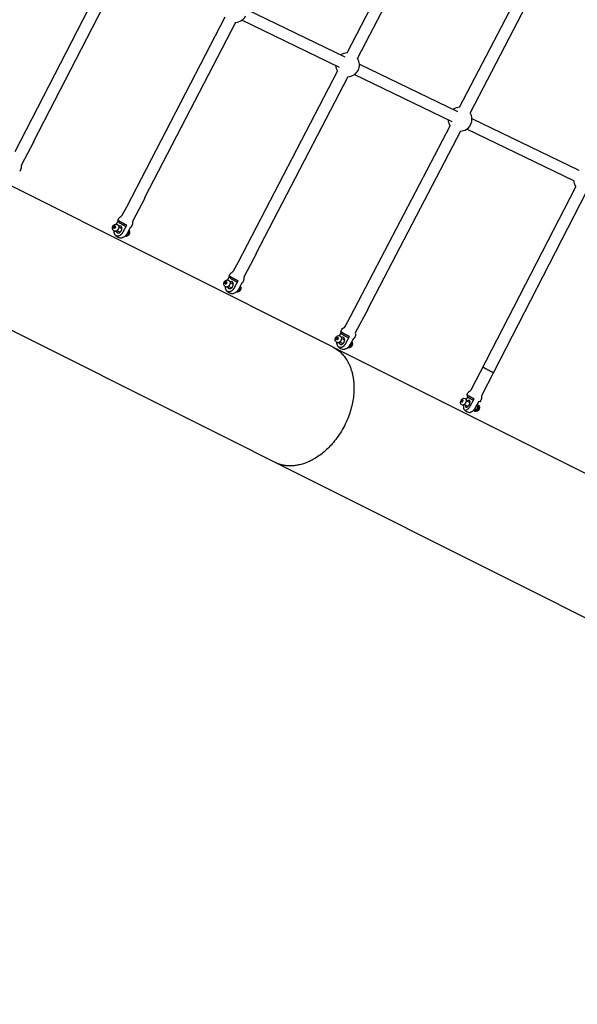
# Model space of a CAD drawing. Units: millimetres. Extents: x 59716 to 83450, y -14000 to 15383.
# Drawn here: x 70914 to 71847, y 4519 to 6168 of the extents above; entities that cross this region are included whole.
import ezdxf

# ---------------------------------------------------------------- set-up
doc = ezdxf.new("R2010")
doc.units = ezdxf.units.MM
doc.header["$LTSCALE"] = 500
doc.header["$MEASUREMENT"] = 0
for name, color, linetype, true_color in [('Default', 7, 'Continuous', 0x000000), ('Make2D', 7, 'Continuous', 0x000000), ('usezones$CSA', 7, 'Continuous', 0x007f00), ('usezones$CSA$DIMS', 7, 'Continuous', 0x007f00)]:
    doc.layers.add(name, color=color, linetype=linetype, true_color=true_color)
doc.styles.add('Arial', font='txt')
doc.dimstyles.new('CSA RC DIMS', dxfattribs={"dimtxt": 400, "dimasz": 250, "dimexe": 150, "dimexo": 150, "dimgap": 300, "dimtad": 0, "dimtih": 1, "dimtoh": 1, "dimzin": 1, "dimdsep": 46, "dimtxsty": 'Arial', "dimcen": 150, "dimazin": 0, "dimtfac": 1, "dimtdec": 4, "dimtix": 1, "dimtmove": 1, "dimatfit": 3, "dimfxl": 0, "dimtolj": 1, "dimtzin": 1, "dimarcsym": 0})

# ---------------------------------------------------------------- blocks, each defined once
blk = doc.blocks.new('*D1')
at = {"layer": 'Defpoints', "color": 0}
for p in [(68036.5, 13807.1), (60851.6, -14000.5), (80973.9, -14000.5)]:
    blk.add_point(p, dxfattribs=at)
at = {"layer": 'usezones$CSA$DIMS', "color": 0, "lineweight": -2}
for p, q in [((67886.5, 13807.1), (60701.6, 13807.1)), ((60851.6, 13557.1), (60851.6, 407.5)), ((60851.6, -13750.5), (60851.6, -600.9)), ((80823.9, -14000.5), (60701.6, -14000.5))]:
    blk.add_line(p, q, dxfattribs=at)
at = {"layer": 'usezones$CSA$DIMS', "color": 0}
for points in [[(60893.3, 13557.1), (60809.9, 13557.1), (60851.6, 13807.1)], [(60809.9, -13750.5), (60893.3, -13750.5), (60851.6, -14000.5)]]:
    blk.add_solid(points, dxfattribs=at)
at = {"layer": 'usezones$CSA$DIMS', "color": 0, "insert": (60851.6, -96.7), "char_height": 400, "attachment_point": 5, "style": 'Arial'}
blk.add_mtext('\\A1;27807.54', dxfattribs=at)
blk = doc.blocks.new('*D2')
at = {"layer": 'Defpoints', "color": 0}
for p in [(83450.1, 15120.8), (63645.7, 9416.3), (83450.1, -11445.2)]:
    blk.add_point(p, dxfattribs=at)
at = {"layer": 'usezones$CSA$DIMS', "color": 0, "lineweight": -2}
for p, q in [((63645.7, 9566.3), (63645.7, 15270.8)), ((83450.1, -11295.2), (83450.1, 15270.8)), ((63895.7, 15120.8), (72125.5, 15120.8)), ((83200.1, 15120.8), (74970.3, 15120.8))]:
    blk.add_line(p, q, dxfattribs=at)
at = {"layer": 'usezones$CSA$DIMS', "color": 0}
for points in [[(63895.7, 15162.5), (63895.7, 15079.1), (63645.7, 15120.8)], [(83200.1, 15079.1), (83200.1, 15162.5), (83450.1, 15120.8)]]:
    blk.add_solid(points, dxfattribs=at)
at = {"layer": 'usezones$CSA$DIMS', "color": 0, "insert": (73547.9, 15120.8), "char_height": 400, "attachment_point": 5, "style": 'Arial'}
blk.add_mtext('\\A1;19804.45', dxfattribs=at)

msp = doc.modelspace()

# ---------------------------------------------------------------- linework, layer by layer
at = {"layer": 'Default'}
msp.add_lwpolyline([(75379.471, 7918.562), (71644.297, 9301.048), (71642.705, 9301.637), (70786.76, 9618.445, -0.02448973), (70692.947, 9658.492), (70522.28, 9762.795, -0.14190334), (70174.157, 10226.324, 1.77817084), (67771.573, 7145.657, -0.08734112), (68117.678, 7042.226), (68904.762, 6647.715), (70154.393, 6021.361), (76544.572, 2818.404)], format="xyb", dxfattribs=at)
at = {"layer": 'Make2D'}
for p, q in [((71461.727, 6112.443), (71633.586, 6443.107)), ((71651.11, 6433.998), (71479.251, 6103.334)), ((71650.153, 6021.315), (71823.847, 6354.364)), ((71841.359, 6345.231), (71667.665, 6012.183)), ((70905.852, 5947.072), (71069.193, 6263.649)), ((71086.744, 6254.593), (70936.161, 5962.742)), ((70252.758, 6214.008), (71437.898, 5619.978)), ((71294.16, 6184.835), (71458.131, 6105.524)), ((71092.819, 5854.737), (71257.436, 6172.615)), ((71274.974, 6163.533), (71122.657, 5869.407)), ((71449.019, 6087.992), (71285.56, 6167.055)), ((71482.425, 6093.773), (71646.542, 6014.392)), ((71279.891, 5762.583), (71445.685, 6081.578)), ((71463.21, 6072.47), (71309.158, 5776.069)), ((71637.405, 5996.872), (71473.825, 6075.994)), ((71670.824, 6002.638), (71849.842, 5915.749)), ((71467.411, 5670.917), (71634.068, 5990.474)), ((71651.58, 5981.341), (71495.808, 5682.657)), ((71841.213, 5897.984), (71662.218, 5984.862)), ((71685.184, 5578.44), (71844.439, 5888.313)), ((71862.005, 5879.286), (71706.763, 5577.221)), ((71070.435, 5820.132), (71071.606, 5822.338)), ((71071.606, 5822.338), (71073.513, 5822.664)), ((71073.523, 5821.426), (71071.606, 5822.338)), ((71072.353, 5819.22), (71073.523, 5821.426)), ((71073.513, 5822.664), (71074.248, 5820.784)), ((71073.523, 5821.426), (71073.967, 5821.502)), ((71078.733, 5831.688), (71075.383, 5825.376)), ((71079.43, 5828.883), (71080.352, 5830.665)), ((71072.353, 5819.22), (71070.435, 5820.132)), ((71071.171, 5818.252), (71070.435, 5820.132)), ((71073.078, 5818.578), (71071.171, 5818.252)), ((71072.321, 5813.824), (71071.333, 5814.313)), ((71072.634, 5818.502), (71072.353, 5819.22)), ((71074.248, 5820.784), (71073.078, 5818.578)), ((71081.811, 5812.078), (71076.504, 5814.602)), ((71079.511, 5820.924), (71084.818, 5818.399)), ((71081.599, 5811.913), (71081.593, 5812.181)), ((71084.6, 5818.503), (71084.812, 5818.668)), ((71099.292, 5820.777), (71093.391, 5809.658)), ((71256.881, 5726.838), (71258.053, 5729.044)), ((71258.796, 5725.923), (71256.881, 5726.838)), ((71257.617, 5724.959), (71256.881, 5726.838)), ((71259.525, 5725.286), (71257.617, 5724.959)), ((71258.053, 5729.044), (71259.961, 5729.371)), ((71259.968, 5728.129), (71258.053, 5729.044)), ((71258.796, 5725.923), (71259.968, 5728.129)), ((71259.075, 5725.209), (71258.796, 5725.923)), ((71260.697, 5727.492), (71259.525, 5725.286)), ((71259.961, 5729.371), (71260.697, 5727.492)), ((71259.968, 5728.129), (71260.417, 5728.206)), ((71265.178, 5738.385), (71261.827, 5732.079)), ((71265.806, 5735.482), (71266.788, 5737.372)), ((71265.959, 5727.617), (71271.26, 5725.083)), ((71271.038, 5725.189), (71271.254, 5725.356)), ((71285.733, 5727.463), (71279.826, 5716.346)), ((71258.754, 5720.531), (71257.779, 5721.016)), ((71268.241, 5718.768), (71262.94, 5721.301)), ((71268.025, 5718.601), (71268.02, 5718.873)), ((71451.856, 5644.946), (71448.563, 5638.753)), ((71452.332, 5642.005), (71453.372, 5643.998)), ((71443.292, 5633.572), (71444.465, 5635.777)), ((71445.233, 5632.637), (71443.292, 5633.572)), ((71444, 5631.708), (71443.292, 5633.572)), ((71445.879, 5632.049), (71444, 5631.708)), ((71445.171, 5627.255), (71444.195, 5627.742)), ((71444.465, 5635.777), (71446.345, 5636.119)), ((71446.416, 5634.838), (71444.465, 5635.777)), ((71445.492, 5631.979), (71445.244, 5632.632)), ((71445.256, 5632.656), (71446.416, 5634.838)), ((71447.052, 5634.255), (71445.879, 5632.049)), ((71446.345, 5636.119), (71447.052, 5634.255)), ((71446.416, 5634.838), (71446.804, 5634.908)), ((71454.687, 5625.446), (71449.294, 5628.044)), ((71452.331, 5634.351), (71457.724, 5631.753)), ((71439.34, 5619.256), (72775.767, 4949.397)), ((71652.795, 5528.786), (71653.947, 5531.003)), ((71654.704, 5527.843), (71652.795, 5528.786)), ((71653.133, 5527.127), (71652.795, 5528.786)), ((71654.623, 5527.686), (71653.133, 5527.127)), ((71653.947, 5531.003), (71655.436, 5531.562)), ((71655.729, 5530.123), (71653.947, 5531.003)), ((71655.774, 5529.903), (71654.623, 5527.686)), ((71655.436, 5531.562), (71655.774, 5529.903)), ((71664.377, 5538.327), (71661.018, 5531.857)), ((71661.105, 5529.88), (71667.487, 5526.728)), ((71663.437, 5536.126), (71664.525, 5538.241)), ((71654.752, 5522.422), (71653.699, 5522.956)), ((71664.387, 5520.452), (71658.005, 5523.604)), ((71676.164, 5514.635), (71674.721, 5515.348)), ((71678.129, 5521.472), (71679.264, 5520.912)), ((71679.264, 5520.912), (71679.325, 5520.878))]:
    msp.add_line(p, q, dxfattribs=at)
for points in [[(70936.725, 5962.613), (70916.629, 5924.697, 0.18238455), (70916.187, 5921.214, -0.18284649), (70915.743, 5917.688), (70913.718, 5913.867)], [(71078.069, 5832.277), (71080.092, 5836.089, -0.18283542), (71082.762, 5838.435, 0.18239787), (71085.398, 5840.754), (71092.819, 5854.737)], [(71123.182, 5869.287), (71103.065, 5831.379, 0.18240232), (71102.621, 5827.895, -0.18283542), (71102.175, 5824.37), (71100.148, 5820.55)], [(71071.333, 5814.313, -0.23722295), (71068.991, 5818.095), (71068.977, 5818.227), (71068.967, 5818.36), (71068.959, 5818.494), (71068.954, 5818.627), (71068.952, 5818.761), (71068.953, 5818.895), (71068.956, 5819.029), (71068.963, 5819.163), (71068.971, 5819.297), (71068.983, 5819.43), (71068.998, 5819.563), (71069.015, 5819.696), (71069.035, 5819.828), (71069.057, 5819.96), (71069.083, 5820.091), (71069.111, 5820.221), (71069.148, 5820.381), (71069.189, 5820.54), (71069.234, 5820.698), (71069.283, 5820.856), (71069.335, 5821.012), (71069.391, 5821.167), (71069.45, 5821.32), (71069.513, 5821.472), (71069.572, 5821.607), (71069.634, 5821.741), (71069.697, 5821.871), (71069.779, 5822.029), (71069.895, 5822.241), (71070.019, 5822.449), (71070.151, 5822.653), (71070.289, 5822.853), (71070.435, 5823.047), (71070.587, 5823.236), (71070.745, 5823.42), (71070.909, 5823.598), (71071.003, 5823.695), (71071.099, 5823.79), (71071.198, 5823.883), (71071.299, 5823.974), (71071.401, 5824.063), (71071.506, 5824.149), (71071.613, 5824.233), (71071.722, 5824.315), (71071.832, 5824.395), (71071.944, 5824.472), (71072.058, 5824.546), (71072.173, 5824.618), (71072.29, 5824.687), (71072.408, 5824.754), (71072.528, 5824.817), (71072.648, 5824.878), (71072.75, 5824.927), (71072.853, 5824.973), (71072.957, 5825.017), (71073.062, 5825.059), (71073.168, 5825.099), (71073.275, 5825.136), (71073.382, 5825.171), (71073.491, 5825.204), (71073.6, 5825.234), (71073.71, 5825.262), (71073.82, 5825.288), (71073.931, 5825.311), (71074.042, 5825.331), (71074.154, 5825.35), (71074.266, 5825.365), (71074.378, 5825.378), (71074.515, 5825.391), (71074.652, 5825.399), (71074.79, 5825.403), (71074.928, 5825.404), (71075.05, 5825.401), (71075.173, 5825.395), (71075.296, 5825.385), (71075.419, 5825.372), (71075.541, 5825.356), (71075.663, 5825.337), (71075.785, 5825.314), (71075.906, 5825.288), (71076.026, 5825.258), (71076.146, 5825.226), (71076.264, 5825.19), (71076.381, 5825.151), (71076.497, 5825.109), (71076.612, 5825.063), (71076.725, 5825.015), (71076.836, 5824.964), (71077.475, 5824.66)], [(71093.391, 5809.658, -0.07595977), (71090.648, 5805.944, -0.04904144), (71088.742, 5804.394, -0.05676789), (71086.709, 5803.354, -0.05000786), (71085.141, 5802.941)], [(71309.646, 5775.958), (71289.507, 5738.058, 0.18242402), (71289.062, 5734.573, -0.18282498), (71288.614, 5731.049), (71286.585, 5727.23)], [(71264.512, 5738.968), (71266.537, 5742.78, -0.18282488), (71269.207, 5745.123, 0.18241441), (71271.846, 5747.442), (71279.891, 5762.583)], [(71257.779, 5721.016, -0.23746674), (71255.433, 5724.798), (71255.42, 5724.93), (71255.41, 5725.063), (71255.402, 5725.197), (71255.397, 5725.33), (71255.395, 5725.464), (71255.396, 5725.598), (71255.399, 5725.732), (71255.405, 5725.866), (71255.414, 5726), (71255.426, 5726.133), (71255.441, 5726.267), (71255.458, 5726.399), (71255.478, 5726.532), (71255.501, 5726.663), (71255.526, 5726.794), (71255.554, 5726.925), (71255.594, 5727.095), (71255.639, 5727.265), (71255.687, 5727.434), (71255.74, 5727.601), (71255.797, 5727.767), (71255.858, 5727.932), (71255.923, 5728.095), (71255.991, 5728.256), (71256.085, 5728.459), (71256.183, 5728.657), (71256.223, 5728.733), (71256.34, 5728.945), (71256.464, 5729.153), (71256.595, 5729.357), (71256.734, 5729.556), (71256.879, 5729.75), (71257.031, 5729.94), (71257.19, 5730.123), (71257.354, 5730.301), (71257.448, 5730.398), (71257.544, 5730.493), (71257.643, 5730.586), (71257.744, 5730.677), (71257.846, 5730.765), (71257.951, 5730.852), (71258.058, 5730.936), (71258.167, 5731.018), (71258.277, 5731.097), (71258.389, 5731.174), (71258.503, 5731.249), (71258.618, 5731.32), (71258.735, 5731.389), (71258.853, 5731.456), (71258.973, 5731.52), (71259.093, 5731.581), (71259.195, 5731.629), (71259.299, 5731.676), (71259.403, 5731.72), (71259.509, 5731.762), (71259.616, 5731.802), (71259.723, 5731.84), (71259.831, 5731.875), (71259.941, 5731.908), (71260.05, 5731.938), (71260.161, 5731.966), (71260.272, 5731.991), (71260.383, 5732.014), (71260.495, 5732.035), (71260.607, 5732.053), (71260.72, 5732.069), (71260.832, 5732.082), (71260.967, 5732.094), (71261.102, 5732.102), (71261.237, 5732.106), (71261.372, 5732.106), (71261.495, 5732.103), (71261.619, 5732.097), (71261.742, 5732.088), (71261.866, 5732.075), (71261.989, 5732.058), (71262.112, 5732.039), (71262.234, 5732.016), (71262.356, 5731.989), (71262.477, 5731.96), (71262.597, 5731.927), (71262.716, 5731.891), (71262.834, 5731.851), (71262.95, 5731.809), (71263.066, 5731.763), (71263.179, 5731.714), (71263.291, 5731.663), (71263.93, 5731.358)], [(71279.826, 5716.346, -0.0759414), (71277.08, 5712.632, -0.0489975), (71275.173, 5711.082, -0.0566957), (71273.138, 5710.042, -0.04993655), (71271.569, 5709.628)], [(71496.248, 5682.551), (71476.103, 5644.663, 0.18242513), (71475.656, 5641.178, -0.18281813), (71475.207, 5637.654), (71473.186, 5633.852)], [(71451.103, 5645.572), (71453.134, 5649.391, -0.18291185), (71455.803, 5651.733, 0.18278203), (71458.444, 5654.053), (71467.411, 5670.917)], [(71444.195, 5627.742, -0.23999832), (71441.877, 5631.538, -0.29869016), (71445.515, 5638.277, -0.23354231), (71449.727, 5638.379), (71450.377, 5638.066)], [(71662.269, 5539.723), (71664.262, 5543.562, -0.18277882), (71666.905, 5545.928, 0.18248946), (71669.526, 5548.277), (71685.184, 5578.44)], [(71707.045, 5577.143), (71687.277, 5539.063, 0.18248946), (71686.864, 5535.567, -0.18277882), (71686.45, 5532.044), (71684.459, 5528.208)], [(71653.699, 5522.956, -0.1653991), (71652.088, 5524.889, -0.05317317), (71651.826, 5525.842, -0.04963767), (71651.757, 5526.946, -0.11159072), (71652.699, 5530.332, -0.11775246), (71654.96, 5533.046, -0.28178012), (71659.284, 5533.567), (71660.065, 5533.181)], [(71656.974, 5522.779, 0.07015905), (71656.511, 5518.728, 0.05965254), (71656.8, 5516.843, 0.08050135), (71657.433, 5515.464, 0.22945872), (71659.598, 5514.161, 0.09067035), (71661.02, 5514.303, 0.06738871), (71662.662, 5515.025, 0.04755602), (71664.332, 5516.267, 0.03698633), (71665.965, 5517.97, 0.05338834), (71668.491, 5521.806), (71674.292, 5532.982)], [(71679.031, 5523.209, -0.21677356), (71680.476, 5523.095), (71680.504, 5523.078), (71680.532, 5523.06), (71680.559, 5523.042), (71680.587, 5523.022), (71680.613, 5523.002), (71680.64, 5522.981), (71680.667, 5522.959), (71680.693, 5522.937), (71680.719, 5522.914), (71680.744, 5522.89), (71680.769, 5522.865), (71680.794, 5522.839), (71680.819, 5522.813), (71680.843, 5522.786), (71680.867, 5522.758), (71680.891, 5522.729), (71680.914, 5522.7), (71680.937, 5522.669), (71680.96, 5522.638), (71680.982, 5522.606), (71681.004, 5522.574), (71681.025, 5522.54), (71681.046, 5522.506), (71681.066, 5522.471), (71681.087, 5522.435), (71681.106, 5522.398), (71681.125, 5522.36), (71681.144, 5522.322), (71681.162, 5522.283), (71681.18, 5522.243), (71681.214, 5522.161), (71681.247, 5522.075), (71681.277, 5521.987), (71681.305, 5521.895), (71681.331, 5521.801), (71681.354, 5521.703), (71681.376, 5521.603), (71681.395, 5521.5), (71681.412, 5521.394), (71681.426, 5521.285), (71681.438, 5521.174), (71681.447, 5521.061), (71681.454, 5520.945), (71681.459, 5520.826), (71681.461, 5520.706), (71681.461, 5520.583), (71681.458, 5520.459), (71681.452, 5520.333), (71681.444, 5520.205), (71681.434, 5520.076), (71681.421, 5519.945), (71681.388, 5519.679), (71681.345, 5519.41), (71681.293, 5519.138), (71681.232, 5518.864), (71681.162, 5518.59), (71681.085, 5518.316), (71681, 5518.043), (71680.908, 5517.773), (71680.81, 5517.506), (71680.706, 5517.243), (71680.597, 5516.986), (71680.484, 5516.734), (71680.366, 5516.488), (71680.246, 5516.25), (71680.12, 5516.014), (71679.987, 5515.778), (71679.847, 5515.542), (71679.701, 5515.307), (71679.547, 5515.074), (71679.388, 5514.844), (71679.222, 5514.618), (71679.051, 5514.398), (71678.875, 5514.183), (71678.694, 5513.976), (71678.509, 5513.776), (71678.321, 5513.586), (71678.131, 5513.405), (71678.035, 5513.319), (71677.938, 5513.236), (71677.841, 5513.156), (71677.745, 5513.078), (71677.648, 5513.004), (71677.551, 5512.933), (71677.454, 5512.865), (71677.357, 5512.8), (71677.261, 5512.739), (71677.165, 5512.681), (71677.069, 5512.627), (71676.975, 5512.576), (71676.88, 5512.529), (71676.787, 5512.485), (71676.694, 5512.445), (71676.603, 5512.409), (71676.512, 5512.376), (71676.423, 5512.346), (71676.334, 5512.32), (71676.247, 5512.298), (71676.204, 5512.288), (71676.161, 5512.28), (71676.119, 5512.272), (71676.077, 5512.264), (71676.035, 5512.258), (71675.994, 5512.253), (71675.953, 5512.248), (71675.913, 5512.244), (71675.872, 5512.241), (71675.833, 5512.239), (71675.793, 5512.238), (71675.754, 5512.238), (71675.716, 5512.238), (71675.678, 5512.239), (71675.64, 5512.241), (71675.603, 5512.244), (71675.566, 5512.248), (71675.529, 5512.252), (71675.493, 5512.257), (71675.458, 5512.263), (71675.423, 5512.27), (71675.388, 5512.277), (71675.354, 5512.285), (71675.32, 5512.294), (71675.287, 5512.304), (71675.254, 5512.314), (71675.222, 5512.325), (71675.19, 5512.336), (71675.158, 5512.348), (71675.127, 5512.361), (71675.097, 5512.375), (71675.067, 5512.389), (71675.037, 5512.404), (71675.008, 5512.419), (71674.979, 5512.435), (71674.951, 5512.452)], [(71680.479, 5523.1), (71681.152, 5522.767), (71681.221, 5522.732), (71681.289, 5522.696), (71681.356, 5522.658), (71681.423, 5522.619), (71681.494, 5522.575), (71681.564, 5522.53), (71681.633, 5522.483), (71681.701, 5522.434), (71681.768, 5522.384), (71681.835, 5522.332), (71681.899, 5522.279), (71681.963, 5522.224), (71682.026, 5522.168), (71682.087, 5522.111), (71682.147, 5522.052), (71682.205, 5521.992), (71682.263, 5521.931), (71682.318, 5521.869), (71682.373, 5521.805), (71682.425, 5521.74), (71682.472, 5521.681), (71682.518, 5521.62), (71682.563, 5521.558), (71682.607, 5521.495), (71682.649, 5521.432), (71682.69, 5521.367), (71682.73, 5521.302), (71682.769, 5521.236), (71682.807, 5521.17), (71682.843, 5521.102), (71682.878, 5521.034), (71682.912, 5520.966), (71682.945, 5520.897), (71682.976, 5520.827), (71683.006, 5520.757), (71683.034, 5520.686), (71683.078, 5520.571), (71683.119, 5520.454), (71683.156, 5520.336), (71683.191, 5520.217), (71683.222, 5520.097), (71683.25, 5519.976), (71683.275, 5519.855), (71683.296, 5519.733), (71683.317, 5519.596), (71683.334, 5519.459), (71683.348, 5519.321), (71683.358, 5519.183), (71683.365, 5519.045), (71683.368, 5518.906), (71683.368, 5518.768), (71683.365, 5518.63), (71683.351, 5518.41), (71683.331, 5518.19), (71683.305, 5517.971), (71683.273, 5517.752), (71683.235, 5517.533), (71683.19, 5517.316), (71683.14, 5517.099), (71683.083, 5516.884), (71683.02, 5516.671), (71682.952, 5516.459), (71682.878, 5516.25), (71682.798, 5516.043), (71682.712, 5515.839), (71682.621, 5515.637), (71682.525, 5515.439), (71682.423, 5515.244, -0.11775246), (71680.162, 5512.53, -0.28178012), (71675.838, 5512.008), (71675.187, 5512.33)]]:
    msp.add_lwpolyline(points, format="xyb", dxfattribs=at)
for points in [[(71071.207, 5814.39), (71071.199, 5813.995), (71071.2, 5813.697), (71071.208, 5813.399), (71071.225, 5813.102), (71071.249, 5812.805), (71071.281, 5812.508), (71071.321, 5812.213), (71071.369, 5811.919), (71071.424, 5811.627), (71071.483, 5811.354), (71071.551, 5811.082), (71071.627, 5810.813), (71071.712, 5810.546), (71071.805, 5810.281), (71071.906, 5810.02), (71072.015, 5809.762), (71072.132, 5809.509), (71072.242, 5809.29), (71072.36, 5809.074), (71072.485, 5808.863), (71072.618, 5808.656), (71072.757, 5808.453), (71072.904, 5808.256), (71073.057, 5808.064), (71073.216, 5807.878), (71073.294, 5807.792), (71073.373, 5807.708), (71073.455, 5807.625), (71073.538, 5807.543), (71073.622, 5807.463), (71073.708, 5807.385), (71073.796, 5807.308), (71073.885, 5807.234), (71073.976, 5807.16), (71074.067, 5807.089), (71074.161, 5807.019), (71074.255, 5806.952), (71074.351, 5806.886), (71074.448, 5806.822), (71074.546, 5806.76), (71074.645, 5806.7), (71074.744, 5806.643), (71074.845, 5806.588), (71074.946, 5806.535), (71075.049, 5806.484), (71075.152, 5806.435), (71075.257, 5806.388), (71075.363, 5806.343), (71075.469, 5806.3), (71075.577, 5806.26), (71075.685, 5806.221), (71075.794, 5806.185), (71075.903, 5806.151), (71076.013, 5806.119), (71076.124, 5806.089), (71076.235, 5806.061), (71076.347, 5806.036), (71076.462, 5806.013), (71076.579, 5805.991), (71076.696, 5805.972), (71076.813, 5805.954), (71076.931, 5805.939), (71077.049, 5805.927), (71077.167, 5805.916), (71077.286, 5805.907), (71077.405, 5805.901), (71077.523, 5805.897), (71077.642, 5805.895), (71077.761, 5805.896), (71077.879, 5805.898), (71077.998, 5805.903), (71078.116, 5805.91), (71078.234, 5805.919), (71078.5, 5805.947), (71078.765, 5805.984), (71079.03, 5806.03), (71079.292, 5806.086), (71079.553, 5806.15), (71079.811, 5806.222), (71080.066, 5806.304), (71080.318, 5806.394), (71080.584, 5806.498), (71080.848, 5806.61), (71081.108, 5806.729), (71081.365, 5806.856), (71081.618, 5806.99), (71081.867, 5807.131), (71082.111, 5807.279), (71082.352, 5807.433), (71082.606, 5807.606), (71082.856, 5807.785), (71083.101, 5807.97), (71083.343, 5808.162), (71083.579, 5808.359), (71083.81, 5808.562), (71084.037, 5808.77), (71084.257, 5808.984), (71084.46, 5809.189), (71084.659, 5809.399), (71084.855, 5809.613), (71085.046, 5809.83), (71085.233, 5810.051), (71085.417, 5810.276), (71085.596, 5810.505), (71085.77, 5810.737), (71085.94, 5810.972), (71086.106, 5811.21), (71086.267, 5811.451), (71086.424, 5811.695), (71086.575, 5811.942), (71086.722, 5812.192), (71086.864, 5812.444), (71087.001, 5812.698), (71092.902, 5823.817)], [(71257.639, 5721.101), (71257.629, 5720.685), (71257.63, 5720.388), (71257.639, 5720.09), (71257.655, 5719.793), (71257.68, 5719.496), (71257.712, 5719.199), (71257.751, 5718.904), (71257.799, 5718.61), (71257.854, 5718.318), (71257.913, 5718.045), (71257.981, 5717.774), (71258.058, 5717.505), (71258.142, 5717.238), (71258.235, 5716.974), (71258.337, 5716.713), (71258.446, 5716.455), (71258.563, 5716.202), (71258.673, 5715.983), (71258.791, 5715.768), (71258.916, 5715.556), (71259.049, 5715.349), (71259.188, 5715.147), (71259.335, 5714.95), (71259.488, 5714.758), (71259.648, 5714.572), (71259.725, 5714.486), (71259.805, 5714.402), (71259.886, 5714.319), (71259.969, 5714.238), (71260.054, 5714.158), (71260.14, 5714.08), (71260.228, 5714.003), (71260.317, 5713.928), (71260.407, 5713.855), (71260.499, 5713.784), (71260.593, 5713.715), (71260.687, 5713.647), (71260.783, 5713.581), (71260.88, 5713.518), (71260.978, 5713.456), (71261.077, 5713.396), (71261.177, 5713.339), (71261.277, 5713.284), (71261.379, 5713.231), (71261.481, 5713.18), (71261.585, 5713.131), (71261.69, 5713.084), (71261.796, 5713.039), (71261.902, 5712.997), (71262.01, 5712.956), (71262.118, 5712.918), (71262.227, 5712.881), (71262.337, 5712.847), (71262.447, 5712.815), (71262.557, 5712.786), (71262.669, 5712.758), (71262.78, 5712.733), (71262.896, 5712.709), (71263.013, 5712.688), (71263.13, 5712.669), (71263.247, 5712.652), (71263.365, 5712.637), (71263.483, 5712.624), (71263.602, 5712.613), (71263.72, 5712.605), (71263.839, 5712.599), (71263.958, 5712.595), (71264.077, 5712.593), (71264.195, 5712.593), (71264.314, 5712.596), (71264.433, 5712.601), (71264.551, 5712.608), (71264.669, 5712.617), (71264.935, 5712.645), (71265.201, 5712.682), (71265.465, 5712.729), (71265.728, 5712.784), (71265.989, 5712.848), (71266.247, 5712.921), (71266.503, 5713.003), (71266.755, 5713.093), (71267.021, 5713.197), (71267.285, 5713.309), (71267.545, 5713.428), (71267.802, 5713.555), (71268.055, 5713.689), (71268.305, 5713.83), (71268.55, 5713.978), (71268.79, 5714.133), (71269.044, 5714.305), (71269.295, 5714.485), (71269.54, 5714.67), (71269.782, 5714.861), (71270.018, 5715.058), (71270.25, 5715.261), (71270.476, 5715.47), (71270.698, 5715.683), (71270.9, 5715.889), (71271.1, 5716.098), (71271.295, 5716.312), (71271.487, 5716.53), (71271.674, 5716.751), (71271.858, 5716.976), (71272.037, 5717.204), (71272.212, 5717.436), (71272.382, 5717.671), (71272.548, 5717.909), (71272.709, 5718.15), (71272.866, 5718.394), (71273.017, 5718.641), (71273.164, 5718.891), (71273.306, 5719.143), (71273.444, 5719.397), (71279.35, 5730.514)], [(71444.29, 5627.687), (71444.277, 5627.274), (71444.275, 5626.978), (71444.281, 5626.683), (71444.295, 5626.387), (71444.316, 5626.092), (71444.345, 5625.797), (71444.381, 5625.503), (71444.426, 5625.211), (71444.477, 5624.92), (71444.533, 5624.649), (71444.597, 5624.38), (71444.67, 5624.113), (71444.751, 5623.848), (71444.84, 5623.586), (71444.937, 5623.327), (71445.042, 5623.071), (71445.155, 5622.819), (71445.207, 5622.711), (71445.261, 5622.603), (71445.317, 5622.496), (71445.375, 5622.39), (71445.435, 5622.285), (71445.496, 5622.181), (71445.56, 5622.078), (71445.625, 5621.976), (71445.692, 5621.875), (71445.761, 5621.776), (71445.831, 5621.677), (71445.903, 5621.58), (71445.977, 5621.485), (71446.052, 5621.391), (71446.129, 5621.298), (71446.208, 5621.206), (71446.283, 5621.122), (71446.361, 5621.039), (71446.44, 5620.957), (71446.521, 5620.877), (71446.603, 5620.798), (71446.687, 5620.721), (71446.773, 5620.646), (71446.86, 5620.572), (71446.948, 5620.5), (71447.038, 5620.43), (71447.129, 5620.361), (71447.222, 5620.295), (71447.316, 5620.23), (71447.411, 5620.167), (71447.507, 5620.107), (71447.604, 5620.048), (71447.701, 5619.992), (71447.799, 5619.938), (71447.899, 5619.886), (71447.999, 5619.836), (71448.101, 5619.788), (71448.204, 5619.743), (71448.307, 5619.699), (71448.412, 5619.657), (71448.517, 5619.618), (71448.623, 5619.58), (71448.73, 5619.545), (71448.838, 5619.512), (71448.946, 5619.481), (71449.054, 5619.453), (71449.163, 5619.426), (71449.273, 5619.402), (71449.387, 5619.38), (71449.501, 5619.36), (71449.617, 5619.341), (71449.732, 5619.325), (71449.848, 5619.311), (71449.964, 5619.3), (71450.081, 5619.29), (71450.197, 5619.283), (71450.314, 5619.278), (71450.431, 5619.275), (71450.548, 5619.274), (71450.665, 5619.275), (71450.781, 5619.279), (71450.898, 5619.285), (71451.014, 5619.293), (71451.13, 5619.303), (71451.392, 5619.333), (71451.654, 5619.373), (71451.915, 5619.421), (71452.175, 5619.478), (71452.432, 5619.545), (71452.686, 5619.619), (71452.938, 5619.703), (71453.186, 5619.794), (71453.449, 5619.9), (71453.71, 5620.014), (71453.967, 5620.135), (71454.221, 5620.264), (71454.471, 5620.399), (71454.718, 5620.542), (71454.96, 5620.691), (71455.197, 5620.847), (71455.449, 5621.021), (71455.697, 5621.202), (71455.941, 5621.388), (71456.18, 5621.581), (71456.414, 5621.779), (71456.644, 5621.983), (71456.868, 5622.192), (71457.087, 5622.406), (71457.289, 5622.613), (71457.487, 5622.823), (71457.681, 5623.038), (71457.872, 5623.256), (71458.058, 5623.478), (71458.241, 5623.703), (71458.419, 5623.932), (71458.593, 5624.164), (71458.763, 5624.4), (71458.928, 5624.638), (71459.089, 5624.88), (71459.245, 5625.124), (71459.396, 5625.371), (71459.543, 5625.62), (71459.685, 5625.872), (71459.822, 5626.126), (71465.732, 5637.242)], [(71472.236, 5634.109), (71466.326, 5622.994), (71466.189, 5622.74), (71466.047, 5622.488), (71465.901, 5622.238), (71465.749, 5621.992), (71465.593, 5621.747), (71465.432, 5621.506), (71465.267, 5621.268), (71465.097, 5621.032), (71464.923, 5620.8), (71464.745, 5620.571), (71464.563, 5620.346), (71464.376, 5620.124), (71464.186, 5619.906), (71463.991, 5619.691), (71463.793, 5619.481), (71463.592, 5619.274), (71463.373, 5619.06), (71463.148, 5618.851), (71462.919, 5618.647), (71462.684, 5618.449), (71462.445, 5618.256), (71462.201, 5618.069), (71461.953, 5617.889), (71461.701, 5617.714), (71461.464, 5617.559), (71461.222, 5617.409), (71460.976, 5617.267), (71460.726, 5617.131), (71460.472, 5617.003), (71460.214, 5616.882), (71459.954, 5616.768), (71459.69, 5616.662), (71459.48, 5616.584), (71459.267, 5616.512), (71459.052, 5616.446), (71458.835, 5616.386), (71458.617, 5616.332), (71458.397, 5616.284), (71458.176, 5616.243), (71457.955, 5616.208)], [(71682.102, 5529.125), (71676.3, 5517.949), (71676.031, 5517.442), (71675.747, 5516.942), (71675.45, 5516.449), (71675.14, 5515.964), (71674.817, 5515.487), (71674.482, 5515.02), (71674.134, 5514.561), (71673.775, 5514.113), (71673.585, 5513.888), (71673.391, 5513.665), (71673.192, 5513.447), (71672.99, 5513.232), (71672.783, 5513.02), (71672.573, 5512.813), (71672.359, 5512.61), (71672.142, 5512.41), (71671.947, 5512.238), (71671.747, 5512.071), (71671.544, 5511.908), (71671.336, 5511.75), (71671.125, 5511.596), (71670.911, 5511.448), (71670.693, 5511.306), (71670.472, 5511.168), (71670.278, 5511.054), (71670.081, 5510.947), (71669.88, 5510.846), (71669.675, 5510.752), (71669.467, 5510.665), (71669.257, 5510.585), (71669.044, 5510.512), (71668.83, 5510.446), (71668.703, 5510.413), (71668.574, 5510.383), (71668.445, 5510.358), (71668.315, 5510.336), (71668.185, 5510.318), (71668.054, 5510.305), (71667.922, 5510.295), (71667.791, 5510.29)]]:
    msp.add_lwpolyline(points, dxfattribs=at)
for centre, radius, start, end in [((71274.203, 6183.518), 20, 272.209338, 332.239383), ((71462.468, 6092.456), 20, 92.124666, 124.600239), ((71462.468, 6092.456), 20, 332.209628, 32.949955), ((71462.468, 6092.456), 20, 183.774973, 212.949947), ((71462.468, 6092.456), 20, 272.124669, 332.209629), ((71650.867, 6001.328), 20, 92.044031, 124.59017), ((71650.867, 6001.328), 20, 332.195848, 32.869319), ((71650.867, 6001.328), 20, 183.764908, 212.86931), ((71650.867, 6001.328), 20, 272.044033, 332.195849), ((71861.172, 5899.268), 20, 183.682669, 213.212381), ((71081.183, 5819.053), 3.713, 61.8043, 120.084628), ((71164.752, 5971.983), 166.841, 242.595332, 244.10265), ((71083.206, 5815.29), 12.5, 214.381322, 239.532231), ((71083.206, 5815.29), 12.5, 239.53224, 244.561019), ((71100.163, 5822.298), 1.752, 240.18896, 269.404835), ((71083.206, 5815.29), 12.5, 244.561024, 278.906369), ((71267.625, 5725.741), 3.716, 61.84846, 119.917467), ((71354.795, 5885.102), 174.309, 242.511569, 243.960143), ((71286.626, 5729.018), 1.793, 240.155315, 268.607087), ((71269.64, 5721.978), 12.5, 214.350589, 239.584044), ((71269.64, 5721.978), 12.5, 239.584053, 244.452086), ((71269.64, 5721.978), 12.5, 244.452092, 278.877243), ((71454.201, 5632.414), 3.675, 62.307367, 122.891441), ((71546.278, 5800.628), 184.574, 242.436458, 243.734703), ((71462.456, 5625.596), 4.899, 312.859448, 350.768874), ((71473.028, 5635.175), 1.327, 233.39934, 276.506645), ((71456.23, 5628.588), 12.5, 214.219174, 239.520452), ((71456.23, 5628.588), 12.5, 239.520461, 244.285988), ((71456.23, 5628.588), 12.5, 244.285992, 277.932765), ((71706.473, 5576.743), 0.727, 36.767484, 59.686189), ((71686.273, 5536.354), 8.345, 240.017139, 257.443753), ((71667.561, 5522.788), 12.5, 218.971704, 238.956841), ((71667.561, 5522.788), 12.5, 238.956846, 243.716375), ((71667.561, 5522.788), 12.5, 243.716382, 271.053601), ((71676.364, 5514.36), 2.375, 179.625379, 233.490976)]:
    msp.add_arc(centre, radius, start, end, dxfattribs=at)
for points, weights in [([(70936.161, 5962.742), (70937.249, 5962.335), (70936.299, 5963.008)], [0.878088585466, 0.828968466604, 0.878188144492]), ([(71122.657, 5869.407), (71123.668, 5869.029), (71122.786, 5869.656)], [0.876369301087, 0.830702579544, 0.876439155584]), ([(71079.43, 5828.883), (71079.191, 5828.406), (71087.96, 5823.866)], [1, 0.707106781187, 1]), ([(71309.158, 5776.069), (71310.095, 5775.719), (71309.279, 5776.301)], [0.874714747051, 0.832398554329, 0.874701708673]), ([(71265.805, 5735.482), (71265.577, 5735.026), (71274.339, 5730.472)], [1, 0.707106781187, 1]), ([(71495.808, 5682.657), (71496.658, 5682.343), (71495.921, 5682.873)], [0.870111569263, 0.834480358335, 0.87552323201]), ([(71452.332, 5642.004), (71452.114, 5641.57), (71460.87, 5637.004)], [1, 0.707106781187, 1]), ([(71666.534, 5530.26), (71665.063, 5531.145), (71662.925, 5528.981)], [1, 0.812375827115, 0.865131615182]), ([(71663.437, 5536.126), (71663.27, 5535.791), (71672.053, 5531.277)], [1, 0.707106781187, 1])]:
    msp.add_rational_spline(points, weights, degree=2, dxfattribs=at)
for points, weights, degree, knots in [([(71077.475, 5824.66), (71077.594, 5824.604), (71077.708, 5824.537), (71081.369, 5822.383), (71078.559, 5817.088), (71075.919, 5812.113), (71072.321, 5813.824)], [0.97569431712, 0.98729614576, 1, 0.707106781187, 1, 0.719810635426, 0.97569431712], 2, [7.19666191, 7.19666191, 7.19666191, 7.35619449, 7.35619449, 11.03429174, 11.03429174, 14.5528564, 14.5528564, 14.5528564]), ([(71075.343, 5813.902), (71075.747, 5812.081), (71077.083, 5811.295), (71080.897, 5809.051), (71083.824, 5814.567), (71086.751, 5820.082), (71082.937, 5822.326)], [0.856196543395, 0.873227758842, 1, 0.707106781187, 1, 0.707106900396, 1], 2, [-23.88422726, -23.88422726, -23.88422726, -19.63495291, -19.63495291, -9.81747529, -9.81747529, 0, 0, 0]), ([(71092.902, 5823.817), (71086.922, 5826.851), (71081.118, 5830.209), (71077.883, 5832.112), (71078.071, 5832.276)], [1, 0.999623789394, 1, 0.887703768242, 0.929814855151], 2, [0, 0, 0, 13.40702411, 13.40702411, 25.67922941, 25.67922941, 25.67922941]), ([(71096.326, 5815.187), (71096.424, 5815.066), (71096.516, 5814.939), (71096.602, 5814.807), (71096.638, 5814.753), (71096.672, 5814.698), (71096.705, 5814.643), (71097.096, 5813.981), (71097.338, 5813.251), (71097.421, 5812.486), (71097.499, 5811.774), (71097.458, 5811.059), (71097.3, 5810.36), (71097.205, 5809.931), (71097.071, 5809.513), (71096.899, 5809.109), (71096.822, 5808.929), (71096.738, 5808.753), (71096.649, 5808.582), (71096.643, 5808.572), (71096.638, 5808.562), (71096.633, 5808.552), (71096.329, 5807.978), (71095.95, 5807.452), (71095.502, 5806.983), (71095.002, 5806.455), (71094.416, 5806.024), (71093.763, 5805.703), (71093.219, 5805.436), (71092.636, 5805.267), (71092.034, 5805.202), (71091.851, 5805.183), (71091.667, 5805.175), (71091.483, 5805.177), (71091.004, 5805.182), (71090.532, 5805.262), (71090.077, 5805.414)], [0.975699792804, 0.975699792804, 0.975699792804, 0.975699792804, 0.975699792804, 0.975699792804, 0.975699792804, 0.960970922821, 0.960970922821, 0.975699792804, 0.966807321758, 0.966807321758, 0.975699792804, 0.972917341989, 0.972917341989, 0.975699792804, 0.988758690333, 1.00304887516, 1.01857034728, 1.01857034728, 1.01857034728, 1.01857034728, 1.01210783207, 1.01210783207, 1.01857034728, 1.00795992629, 1.00795992629, 1.01857034728, 1.00825819876, 1.00825819876, 1.01857034728, 1.01857034728, 1.01857034728, 1.01857034728, 1.01033742319, 1.01033742319, 1.01857034728], 3, [3.18074775, 3.18074775, 3.18074775, 3.18074775, 3.67869904, 3.67869904, 3.67869904, 3.88236444, 3.88236444, 3.88236444, 6.17215541, 6.17215541, 6.17215541, 8.31145834, 8.31145834, 8.31145834, 9.62710016, 9.62710016, 9.62710016, 10.21058727, 10.21058727, 10.21058727, 10.24512145, 10.24512145, 10.24512145, 12.18484687, 12.18484687, 12.18484687, 14.35585545, 14.35585545, 14.35585545, 16.16532889, 16.16532889, 16.16532889, 16.74591829, 16.74591829, 16.74591829, 18.1774322, 18.1774322, 18.1774322, 18.1774322]), ([(71095.92, 5814.423), (71096.63, 5811.929), (71095.174, 5809.185), (71093.293, 5805.641), (71090.31, 5805.623)], [0.859811466143, 0.823280069902, 1, 0.782909308383, 0.887631245803], 2, [8.81507652, 8.81507652, 8.81507652, 11.03429174, 11.03429174, 13.76047528, 13.76047528, 13.76047528]), ([(71279.35, 5730.514), (71273.374, 5733.555), (71267.568, 5736.909), (71264.33, 5738.809), (71264.514, 5738.967)], [1, 0.999647551933, 1, 0.887703768242, 0.929814855151], 2, [0, 0, 0, 13.40754052, 13.40754052, 25.67974583, 25.67974583, 25.67974583]), ([(71263.93, 5731.358), (71264.045, 5731.303), (71264.155, 5731.238), (71267.819, 5729.087), (71265.006, 5723.794), (71262.357, 5718.809), (71258.755, 5720.531)], [0.976423941334, 0.987695015572, 1, 0.707106781187, 1, 0.719411765615, 0.976423941334], 2, [7.20167084, 7.20167084, 7.20167084, 7.35619449, 7.35619449, 11.03429174, 11.03429174, 14.55786533, 14.55786533, 14.55786533]), ([(71261.775, 5720.602), (71262.177, 5718.777), (71263.518, 5717.989), (71267.334, 5715.749), (71270.265, 5721.263), (71273.195, 5726.778), (71269.378, 5729.018)], [0.856126313584, 0.872964620547, 1, 0.707106781187, 1, 0.707106900396, 1], 2, [-23.89304739, -23.89304739, -23.89304739, -19.63495291, -19.63495291, -9.81747529, -9.81747529, 0, 0, 0]), ([(71282.754, 5721.855), (71282.853, 5721.732), (71282.946, 5721.603), (71283.033, 5721.469), (71283.066, 5721.419), (71283.098, 5721.368), (71283.129, 5721.317), (71283.521, 5720.654), (71283.763, 5719.924), (71283.846, 5719.159), (71283.924, 5718.446), (71283.883, 5717.731), (71283.725, 5717.032), (71283.623, 5716.574), (71283.477, 5716.129), (71283.288, 5715.7), (71283.228, 5715.564), (71283.164, 5715.431), (71283.096, 5715.3), (71283.083, 5715.274), (71283.07, 5715.249), (71283.056, 5715.224), (71282.753, 5714.651), (71282.374, 5714.124), (71281.925, 5713.655), (71281.424, 5713.128), (71280.838, 5712.697), (71280.186, 5712.376), (71279.639, 5712.108), (71279.053, 5711.939), (71278.447, 5711.875), (71278.268, 5711.856), (71278.088, 5711.848), (71277.907, 5711.85), (71277.426, 5711.855), (71276.951, 5711.935), (71276.494, 5712.088)], [0.976428980015, 0.976428980015, 0.976428980015, 0.976428980015, 0.976428980015, 0.976428980015, 0.976428980015, 0.961648581506, 0.961648581506, 0.976428980015, 0.967508934757, 0.967508934757, 0.976428980015, 0.973275540443, 0.973275540443, 0.976428980015, 0.986605587176, 0.99749359402, 1.00909300055, 1.00909300055, 1.00909300055, 1.00909300055, 1.00269336929, 1.00269336929, 1.00909300055, 0.998602053527, 0.998602053527, 1.00909300055, 0.998782406545, 0.998782406545, 1.00909300055, 1.00909300055, 1.00909300055, 1.00909300055, 1.00085645819, 1.00085645819, 1.00909300055], 3, [3.17591686, 3.17591686, 3.17591686, 3.17591686, 3.68041978, 3.68041978, 3.68041978, 3.87024493, 3.87024493, 3.87024493, 6.16123776, 6.16123776, 6.16123776, 8.30121517, 8.30121517, 8.30121517, 9.70502688, 9.70502688, 9.70502688, 10.14914389, 10.14914389, 10.14914389, 10.23503213, 10.23503213, 10.23503213, 12.17485813, 12.17485813, 12.17485813, 14.34551669, 14.34551669, 14.34551669, 16.16438863, 16.16438863, 16.16438863, 16.73388048, 16.73388048, 16.73388048, 18.17307649, 18.17307649, 18.17307649, 18.17307649]), ([(71282.349, 5721.093), (71283.057, 5718.602), (71281.601, 5715.861), (71279.716, 5712.314), (71276.729, 5712.298)], [0.859754914516, 0.823417164027, 1, 0.782737721035, 0.887796990191], 2, [8.81679812, 8.81679812, 8.81679812, 11.03429174, 11.03429174, 13.76263005, 13.76263005, 13.76263005]), ([(71465.732, 5637.242), (71459.787, 5640.277), (71454.009, 5643.619), (71451.107, 5645.328), (71451.1, 5645.56)], [1, 0.999656034536, 1, 0.896122773841, 0.924368479816], 2, [0, 0, 0, 13.34664193, 13.34664193, 24.69878284, 24.69878284, 24.69878284]), ([(71450.377, 5638.066), (71450.485, 5638.014), (71450.588, 5637.953), (71454.173, 5635.844), (71451.359, 5630.551), (71448.702, 5625.554), (71445.171, 5627.254)], [0.977352453001, 0.988200904263, 1, 0.707106781187, 1, 0.718905876924, 0.977352453001], 2, [7.20802369, 7.20802369, 7.20802369, 7.35619449, 7.35619449, 11.03429174, 11.03429174, 14.56421818, 14.56421818, 14.56421818]), ([(71448.317, 5627.425), (71448.654, 5625.46), (71450.046, 5624.641), (71453.78, 5622.443), (71456.711, 5627.957), (71459.643, 5633.471), (71455.909, 5635.668)], [0.854652121046, 0.866238237834, 1, 0.707106781187, 1, 0.707106900396, 1], 2, [-24.11850877, -24.11850877, -24.11850877, -19.63495291, -19.63495291, -9.81747529, -9.81747529, 0, 0, 0]), ([(71469.303, 5628.592), (71469.466, 5628.414), (71469.614, 5628.224), (71469.748, 5628.024), (71469.797, 5627.949), (71469.845, 5627.873), (71469.891, 5627.795), (71470.274, 5627.132), (71470.508, 5626.402), (71470.582, 5625.639), (71470.652, 5624.932), (71470.606, 5624.223), (71470.445, 5623.531), (71470.434, 5623.48), (71470.422, 5623.43), (71470.409, 5623.38), (71470.266, 5622.809), (71470.054, 5622.26), (71469.777, 5621.74), (71469.593, 5621.393), (71469.381, 5621.062), (71469.142, 5620.749), (71468.991, 5620.551), (71468.83, 5620.362), (71468.66, 5620.182), (71468.166, 5619.657), (71467.588, 5619.225), (71466.944, 5618.9), (71466.366, 5618.609), (71465.744, 5618.431), (71465.1, 5618.372), (71465.026, 5618.365), (71464.953, 5618.361), (71464.812, 5618.355), (71464.745, 5618.354), (71464.678, 5618.354), (71464.09, 5618.355), (71463.513, 5618.469), (71462.969, 5618.692)], [1, 0.998022418552, 0.998022418552, 1, 1, 1, 1, 0.984829051331, 0.984829051331, 1, 0.991107792601, 0.991107792601, 1, 1, 1, 1, 0.995099937112, 0.995099937112, 1, 0.997786731888, 0.997786731888, 1, 1, 1, 1, 0.989871513082, 0.989871513082, 1, 0.988279355593, 0.988279355593, 1, 1, 1, 1, 1, 1, 0.987499178819, 0.987499178819, 1], 3, [0, 0, 0, 0, 0.72276038, 0.72276038, 0.72276038, 1.00697363, 1.00697363, 1.00697363, 3.28853325, 3.28853325, 3.28853325, 5.41093969, 5.41093969, 5.41093969, 5.56655809, 5.56655809, 5.56655809, 7.32911587, 7.32911587, 7.32911587, 8.50665121, 8.50665121, 8.50665121, 9.26065871, 9.26065871, 9.26065871, 11.41326325, 11.41326325, 11.41326325, 13.34337129, 13.34337129, 13.34337129, 13.57597291, 13.57597291, 13.78873547, 13.78873547, 13.78873547, 15.54143486, 15.54143486, 15.54143486, 15.54143486]), ([(71468.954, 5627.937), (71469.85, 5625.378), (71468.27, 5622.407), (71466.229, 5618.568), (71463.124, 5618.83)], [0.865733305474, 0.811319432253, 1, 0.769010393833, 0.902359698435], 2, [8.66487711, 8.66487711, 8.66487711, 11.03429174, 11.03429174, 13.93501521, 13.93501521, 13.93501521]), ([(71437.898, 5619.978), (71475.82, 5600.971), (71473.093, 5545.411), (71468.176, 5445.246), (71384.52, 5423.129), (71360.558, 5416.794), (71340.976, 5426.609)], [0.864690088758, 0.813168595357, 1, 0.707106781187, 1, 0.893938185829, 0.864690088758], 2, [231.39876259, 231.39876259, 231.39876259, 339.76324549, 339.76324549, 509.64486823, 509.64486823, 571.16200808, 571.16200808, 571.16200808]), ([(71689.305, 5586.364), (71689.345, 5586.246), (71690.371, 5585.628), (71694.591, 5583.089), (71702.401, 5579.232), (71707.118, 5576.902), (71707.057, 5577.176)], [0.874147445041, 0.908470869121, 1, 0.707106781187, 1, 0.799872344537, 0.87323055975], 2, [16.62854846, 16.62854846, 16.62854846, 24.18697957, 24.18697957, 48.37395914, 48.37395914, 64.90040361, 64.90040361, 64.90040361]), ([(71660.065, 5533.181), (71660.119, 5533.155), (71660.171, 5533.124), (71662.703, 5531.6), (71659.94, 5526.278), (71657.288, 5521.169), (71654.752, 5522.422)], [0.983692131201, 0.991605472484, 1, 0.707106781187, 1, 0.715501308702, 0.983692131201], 2, [7.25077761, 7.25077761, 7.25077761, 7.35619449, 7.35619449, 11.03429174, 11.03429174, 14.6069721, 14.6069721, 14.6069721]), ([(71659.826, 5522.704), (71659.446, 5519.974), (71660.778, 5519.173), (71663.416, 5517.585), (71666.294, 5523.129), (71669.171, 5528.672), (71666.534, 5530.26)], [0.858381337251, 0.826963234174, 1, 0.707106781187, 1, 0.707106900396, 1], 2, [-25.43496626, -25.43496626, -25.43496626, -19.63495291, -19.63495291, -9.81747529, -9.81747529, 0, 0, 0]), ([(71674.292, 5532.982), (71668.867, 5535.736), (71663.601, 5538.785), (71662.229, 5539.611), (71662.268, 5539.721)], [1, 0.999620483836, 1, 0.928015526224, 0.919478650177], 2, [0, 0, 0, 12.1663927, 12.1663927, 20.03315926, 20.03315926, 20.03315926]), ([(71679.325, 5520.878), (71680.802, 5519.989), (71679.191, 5516.885), (71677.644, 5513.904), (71676.164, 5514.635)], [1, 0.707106781187, 1, 0.715501308703, 0.9836921312], 2, [0, 0, 0, 5.49778714, 5.49778714, 10.83800381, 10.83800381, 10.83800381])]:
    msp.add_rational_spline(points, weights, degree=degree, knots=knots, dxfattribs=at)
at = {"layer": 'usezones$CSA'}
msp.add_lwpolyline([(76111.419, 9891.995), (71934.075, 11438.14, 1.62105543), (67329.917, 5082.679), (69211.245, 4139.699), (75499.659, 987.749, -0.01793261)], format="xyb", dxfattribs=at)

# ---------------------------------------------------------------- dimensions: what is measured, and where the dimension line sits
at = {"layer": 'usezones$CSA$DIMS'}
dim = msp.add_linear_dim(base=(83450.149, 15120.808), p1=(63645.7, 9416.253), p2=(83450.149, -11445.237), dimstyle='CSA RC DIMS', dxfattribs=at)
dim.commit()
dim.dimension.update_dxf_attribs({"geometry": '*D2', "text_midpoint": (73547.924, 15120.808)})
dim = msp.add_linear_dim(base=(60851.594, -14000.487), p1=(68036.5, 13807.053), p2=(80973.915, -14000.487), angle=90, dimstyle='CSA RC DIMS', dxfattribs=at)
dim.commit()
dim.dimension.update_dxf_attribs({"geometry": '*D1', "text_midpoint": (60851.594, -96.717)})

doc.saveas('drawing.dxf')
